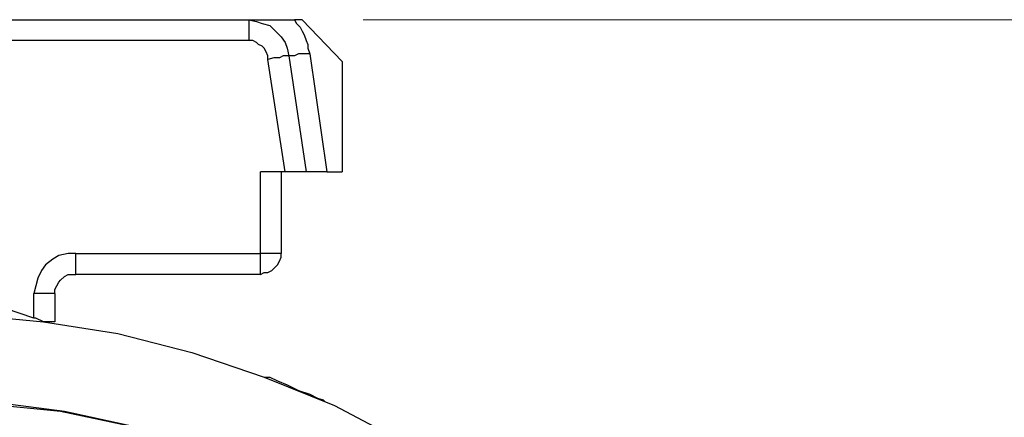
# Model space of a CAD drawing. Units: inches. Extents: x -5.2 to 5.1, y -3.9 to 4.
# Drawn here: x 2.8 to 3.5, y 0.6 to 0.9 of the extents above; entities that cross this region are included whole.
import ezdxf

# ---------------------------------------------------------------- set-up
doc = ezdxf.new("R2010")
doc.units = ezdxf.units.IN
doc.header["$MEASUREMENT"] = 0
doc.layers.add('Layer 1', color=7, linetype='Continuous')

msp = doc.modelspace()

# ---------------------------------------------------------------- linework, layer by layer
at = {"layer": 'Layer 1', "lineweight": 25}
for points in [[(2.48889, 0.92639), (2.48889, 0.92639), (2.97222, 0.92639), (2.97222, 0.92639)], [(3.01111, 0.92639), (3.01111, 0.92639), (3.00556, 0.92639), (3.00556, 0.92639)], [(3.01111, 0.92639), (3.01111, 0.92639), (3.04028, 0.89583), (3.04028, 0.89583)], [(2.97222, 0.91111), (2.97222, 0.91111), (2.48889, 0.91111), (2.48889, 0.91111)], [(3.00139, 0.9), (3.00139, 0.9), (3.01389, 0.81528), (3.01389, 0.81528)], [(3.01667, 0.90139), (3.01667, 0.90139), (3.02917, 0.81528), (3.02917, 0.81528)], [(2.99861, 0.81528), (2.99861, 0.81528), (2.98611, 0.89722), (2.98611, 0.89722)], [(3.04028, 0.89583), (3.04028, 0.89583), (3.04028, 0.81528), (3.04028, 0.81528)], [(2.98056, 0.75556), (2.98056, 0.75556), (2.98056, 0.81528), (2.98056, 0.81528)], [(2.99861, 0.81528), (2.99861, 0.81528), (2.98056, 0.81528), (2.98056, 0.81528)], [(2.99583, 0.81528), (2.99583, 0.81528), (2.99583, 0.75556), (2.99583, 0.75556)], [(3.02917, 0.81528), (3.02917, 0.81528), (3.04028, 0.81528), (3.04028, 0.81528)], [(2.84583, 0.75556), (2.84583, 0.75556), (2.98056, 0.75556), (2.98056, 0.75556)], [(2.98056, 0.74028), (2.98056, 0.74028), (2.84583, 0.74028), (2.84583, 0.74028)], [(2.81528, 0.70833), (2.81528, 0.70833), (2.81528, 0.72639), (2.81528, 0.72639)], [(2.83056, 0.72639), (2.83056, 0.72639), (2.83056, 0.70556), (2.83056, 0.70556)], [(2.98333, 0.66528), (2.98333, 0.66528), (2.98333, 0.66528), (2.98333, 0.66528)], [(3.02778, 0.64722), (3.02778, 0.64722), (3.02639, 0.64861), (3.02639, 0.64861)], [(3.03472, 0.64444), (3.03472, 0.64444), (3.03472, 0.64444), (3.03472, 0.64444)]]:
    msp.add_open_spline(points, degree=3, dxfattribs=at)
for points, knots in [([(2.97222, 0.92639), (2.97222, 0.92639), (2.97778, 0.925), (2.97778, 0.925), (2.97778, 0.925), (2.97778, 0.925), (2.98194, 0.92361), (2.98194, 0.92361), (2.98194, 0.92361), (2.98194, 0.92361), (2.9875, 0.92222), (2.9875, 0.92222), (2.9875, 0.92222), (2.9875, 0.92222), (2.99167, 0.91806), (2.99167, 0.91806), (2.99167, 0.91806), (2.99167, 0.91806), (2.99583, 0.91389), (2.99583, 0.91389), (2.99583, 0.91389), (2.99583, 0.91389), (2.99861, 0.90972), (2.99861, 0.90972), (2.99861, 0.90972), (2.99861, 0.90972), (3, 0.90556), (3, 0.90556), (3, 0.90556), (3, 0.90556), (3.00139, 0.9), (3.00139, 0.9)], [0, 0, 0, 0, 0.111111, 0.111111, 0.111111, 0.111111, 0.222222, 0.222222, 0.222222, 0.222222, 0.333333, 0.333333, 0.333333, 0.333333, 0.444444, 0.444444, 0.444444, 0.444444, 0.555556, 0.555556, 0.555556, 0.555556, 0.666667, 0.666667, 0.666667, 0.666667, 0.777778, 0.777778, 0.777778, 0.777778, 1, 1, 1, 1]), ([(2.97222, 0.92639), (2.97222, 0.92639), (2.97222, 0.925), (2.97222, 0.925), (2.97222, 0.925), (2.97222, 0.925), (2.97222, 0.92361), (2.97222, 0.92361), (2.97222, 0.92361), (2.97222, 0.92361), (2.97222, 0.92083), (2.97222, 0.92083), (2.97222, 0.92083), (2.97222, 0.92083), (2.97222, 0.91944), (2.97222, 0.91944), (2.97222, 0.91944), (2.97222, 0.91944), (2.97222, 0.91667), (2.97222, 0.91667), (2.97222, 0.91667), (2.97222, 0.91667), (2.97222, 0.91389), (2.97222, 0.91389), (2.97222, 0.91389), (2.97222, 0.91389), (2.97222, 0.91111), (2.97222, 0.91111)], [0, 0, 0, 0, 0.125, 0.125, 0.125, 0.125, 0.25, 0.25, 0.25, 0.25, 0.375, 0.375, 0.375, 0.375, 0.5, 0.5, 0.5, 0.5, 0.625, 0.625, 0.625, 0.625, 0.75, 0.75, 0.75, 0.75, 1, 1, 1, 1]), ([(2.97222, 0.92639), (2.97222, 0.92639), (2.97222, 0.92639), (2.97222, 0.92639), (2.97222, 0.92639), (2.97222, 0.92639), (2.975, 0.92639), (2.975, 0.92639), (2.975, 0.92639), (2.975, 0.92639), (2.99444, 0.92639), (2.99444, 0.92639), (2.99444, 0.92639), (2.99444, 0.92639), (3.00556, 0.92639), (3.00556, 0.92639)], [0, 0, 0, 0, 0.2, 0.2, 0.2, 0.2, 0.4, 0.4, 0.4, 0.4, 0.6, 0.6, 0.6, 0.6, 1, 1, 1, 1]), ([(3.00556, 0.92639), (3.00556, 0.92639), (3.00694, 0.92361), (3.00694, 0.92361), (3.00694, 0.92361), (3.00694, 0.92361), (3.00972, 0.92083), (3.00972, 0.92083), (3.00972, 0.92083), (3.00972, 0.92083), (3.01111, 0.91806), (3.01111, 0.91806), (3.01111, 0.91806), (3.01111, 0.91806), (3.0125, 0.91528), (3.0125, 0.91528), (3.0125, 0.91528), (3.0125, 0.91528), (3.01389, 0.91111), (3.01389, 0.91111), (3.01389, 0.91111), (3.01389, 0.91111), (3.01528, 0.90833), (3.01528, 0.90833), (3.01528, 0.90833), (3.01528, 0.90833), (3.01528, 0.90556), (3.01528, 0.90556), (3.01528, 0.90556), (3.01528, 0.90556), (3.01667, 0.90139), (3.01667, 0.90139)], [0, 0, 0, 0, 0.111111, 0.111111, 0.111111, 0.111111, 0.222222, 0.222222, 0.222222, 0.222222, 0.333333, 0.333333, 0.333333, 0.333333, 0.444444, 0.444444, 0.444444, 0.444444, 0.555556, 0.555556, 0.555556, 0.555556, 0.666667, 0.666667, 0.666667, 0.666667, 0.777778, 0.777778, 0.777778, 0.777778, 1, 1, 1, 1]), ([(2.98611, 0.89722), (2.98611, 0.89722), (2.98611, 0.9), (2.98611, 0.9), (2.98611, 0.9), (2.98611, 0.9), (2.98472, 0.90278), (2.98472, 0.90278), (2.98472, 0.90278), (2.98472, 0.90278), (2.98333, 0.90556), (2.98333, 0.90556), (2.98333, 0.90556), (2.98333, 0.90556), (2.98194, 0.90694), (2.98194, 0.90694), (2.98194, 0.90694), (2.98194, 0.90694), (2.97917, 0.90833), (2.97917, 0.90833), (2.97917, 0.90833), (2.97917, 0.90833), (2.97778, 0.90972), (2.97778, 0.90972), (2.97778, 0.90972), (2.97778, 0.90972), (2.975, 0.91111), (2.975, 0.91111), (2.975, 0.91111), (2.975, 0.91111), (2.97222, 0.91111), (2.97222, 0.91111)], [0, 0, 0, 0, 0.111111, 0.111111, 0.111111, 0.111111, 0.222222, 0.222222, 0.222222, 0.222222, 0.333333, 0.333333, 0.333333, 0.333333, 0.444444, 0.444444, 0.444444, 0.444444, 0.555556, 0.555556, 0.555556, 0.555556, 0.666667, 0.666667, 0.666667, 0.666667, 0.777778, 0.777778, 0.777778, 0.777778, 1, 1, 1, 1]), ([(3.00139, 0.9), (3.00139, 0.9), (3.00139, 0.9), (3.00139, 0.9), (3.00139, 0.9), (3.00139, 0.9), (3, 0.9), (3, 0.9), (3, 0.9), (3, 0.9), (2.99861, 0.9), (2.99861, 0.9), (2.99861, 0.9), (2.99861, 0.9), (2.99722, 0.9), (2.99722, 0.9), (2.99722, 0.9), (2.99722, 0.9), (2.99444, 0.89861), (2.99444, 0.89861), (2.99444, 0.89861), (2.99444, 0.89861), (2.99306, 0.89861), (2.99306, 0.89861), (2.99306, 0.89861), (2.99306, 0.89861), (2.99028, 0.89861), (2.99028, 0.89861), (2.99028, 0.89861), (2.99028, 0.89861), (2.98611, 0.89722), (2.98611, 0.89722)], [0, 0, 0, 0, 0.111111, 0.111111, 0.111111, 0.111111, 0.222222, 0.222222, 0.222222, 0.222222, 0.333333, 0.333333, 0.333333, 0.333333, 0.444444, 0.444444, 0.444444, 0.444444, 0.555556, 0.555556, 0.555556, 0.555556, 0.666667, 0.666667, 0.666667, 0.666667, 0.777778, 0.777778, 0.777778, 0.777778, 1, 1, 1, 1]), ([(3.01667, 0.90139), (3.01667, 0.90139), (3.01389, 0.90139), (3.01389, 0.90139), (3.01389, 0.90139), (3.01389, 0.90139), (3.01111, 0.90139), (3.01111, 0.90139), (3.01111, 0.90139), (3.01111, 0.90139), (3.00833, 0.90139), (3.00833, 0.90139), (3.00833, 0.90139), (3.00833, 0.90139), (3.00556, 0.9), (3.00556, 0.9), (3.00556, 0.9), (3.00556, 0.9), (3.00417, 0.9), (3.00417, 0.9), (3.00417, 0.9), (3.00417, 0.9), (3.00278, 0.9), (3.00278, 0.9), (3.00278, 0.9), (3.00278, 0.9), (3.00139, 0.9), (3.00139, 0.9)], [0, 0, 0, 0, 0.125, 0.125, 0.125, 0.125, 0.25, 0.25, 0.25, 0.25, 0.375, 0.375, 0.375, 0.375, 0.5, 0.5, 0.5, 0.5, 0.625, 0.625, 0.625, 0.625, 0.75, 0.75, 0.75, 0.75, 1, 1, 1, 1]), ([(3.01389, 0.81528), (3.01389, 0.81528), (3.0125, 0.81528), (3.0125, 0.81528), (3.0125, 0.81528), (3.0125, 0.81528), (3.01111, 0.81528), (3.01111, 0.81528), (3.01111, 0.81528), (3.01111, 0.81528), (3.00833, 0.81528), (3.00833, 0.81528), (3.00833, 0.81528), (3.00833, 0.81528), (3.00694, 0.81528), (3.00694, 0.81528), (3.00694, 0.81528), (3.00694, 0.81528), (3.00417, 0.81528), (3.00417, 0.81528), (3.00417, 0.81528), (3.00417, 0.81528), (3.00139, 0.81528), (3.00139, 0.81528), (3.00139, 0.81528), (3.00139, 0.81528), (2.99861, 0.81528), (2.99861, 0.81528)], [0, 0, 0, 0, 0.125, 0.125, 0.125, 0.125, 0.25, 0.25, 0.25, 0.25, 0.375, 0.375, 0.375, 0.375, 0.5, 0.5, 0.5, 0.5, 0.625, 0.625, 0.625, 0.625, 0.75, 0.75, 0.75, 0.75, 1, 1, 1, 1]), ([(3.02917, 0.81528), (3.02917, 0.81528), (3.025, 0.81528), (3.025, 0.81528), (3.025, 0.81528), (3.025, 0.81528), (3.02222, 0.81528), (3.02222, 0.81528), (3.02222, 0.81528), (3.02222, 0.81528), (3.02083, 0.81528), (3.02083, 0.81528), (3.02083, 0.81528), (3.02083, 0.81528), (3.01806, 0.81528), (3.01806, 0.81528), (3.01806, 0.81528), (3.01806, 0.81528), (3.01667, 0.81528), (3.01667, 0.81528), (3.01667, 0.81528), (3.01667, 0.81528), (3.01528, 0.81528), (3.01528, 0.81528), (3.01528, 0.81528), (3.01528, 0.81528), (3.01389, 0.81528), (3.01389, 0.81528)], [0, 0, 0, 0, 0.125, 0.125, 0.125, 0.125, 0.25, 0.25, 0.25, 0.25, 0.375, 0.375, 0.375, 0.375, 0.5, 0.5, 0.5, 0.5, 0.625, 0.625, 0.625, 0.625, 0.75, 0.75, 0.75, 0.75, 1, 1, 1, 1]), ([(2.84583, 0.75556), (2.84583, 0.75556), (2.84028, 0.75556), (2.84028, 0.75556), (2.84028, 0.75556), (2.84028, 0.75556), (2.83333, 0.75417), (2.83333, 0.75417), (2.83333, 0.75417), (2.83333, 0.75417), (2.82917, 0.75139), (2.82917, 0.75139), (2.82917, 0.75139), (2.82917, 0.75139), (2.82361, 0.74722), (2.82361, 0.74722), (2.82361, 0.74722), (2.82361, 0.74722), (2.82083, 0.74306), (2.82083, 0.74306), (2.82083, 0.74306), (2.82083, 0.74306), (2.81806, 0.7375), (2.81806, 0.7375), (2.81806, 0.7375), (2.81806, 0.7375), (2.81667, 0.73194), (2.81667, 0.73194), (2.81667, 0.73194), (2.81667, 0.73194), (2.81528, 0.72639), (2.81528, 0.72639)], [0, 0, 0, 0, 0.111111, 0.111111, 0.111111, 0.111111, 0.222222, 0.222222, 0.222222, 0.222222, 0.333333, 0.333333, 0.333333, 0.333333, 0.444444, 0.444444, 0.444444, 0.444444, 0.555556, 0.555556, 0.555556, 0.555556, 0.666667, 0.666667, 0.666667, 0.666667, 0.777778, 0.777778, 0.777778, 0.777778, 1, 1, 1, 1]), ([(2.84583, 0.74028), (2.84583, 0.74028), (2.84583, 0.74167), (2.84583, 0.74167), (2.84583, 0.74167), (2.84583, 0.74167), (2.84583, 0.74306), (2.84583, 0.74306), (2.84583, 0.74306), (2.84583, 0.74306), (2.84583, 0.74583), (2.84583, 0.74583), (2.84583, 0.74583), (2.84583, 0.74583), (2.84583, 0.74722), (2.84583, 0.74722), (2.84583, 0.74722), (2.84583, 0.74722), (2.84583, 0.75), (2.84583, 0.75), (2.84583, 0.75), (2.84583, 0.75), (2.84583, 0.75278), (2.84583, 0.75278), (2.84583, 0.75278), (2.84583, 0.75278), (2.84583, 0.75556), (2.84583, 0.75556)], [0, 0, 0, 0, 0.125, 0.125, 0.125, 0.125, 0.25, 0.25, 0.25, 0.25, 0.375, 0.375, 0.375, 0.375, 0.5, 0.5, 0.5, 0.5, 0.625, 0.625, 0.625, 0.625, 0.75, 0.75, 0.75, 0.75, 1, 1, 1, 1]), ([(2.98056, 0.74028), (2.98056, 0.74028), (2.98056, 0.74167), (2.98056, 0.74167), (2.98056, 0.74167), (2.98056, 0.74167), (2.98056, 0.74306), (2.98056, 0.74306), (2.98056, 0.74306), (2.98056, 0.74306), (2.98056, 0.74583), (2.98056, 0.74583), (2.98056, 0.74583), (2.98056, 0.74583), (2.98056, 0.74722), (2.98056, 0.74722), (2.98056, 0.74722), (2.98056, 0.74722), (2.98056, 0.75), (2.98056, 0.75), (2.98056, 0.75), (2.98056, 0.75), (2.98056, 0.75278), (2.98056, 0.75278), (2.98056, 0.75278), (2.98056, 0.75278), (2.98056, 0.75556), (2.98056, 0.75556)], [0, 0, 0, 0, 0.125, 0.125, 0.125, 0.125, 0.25, 0.25, 0.25, 0.25, 0.375, 0.375, 0.375, 0.375, 0.5, 0.5, 0.5, 0.5, 0.625, 0.625, 0.625, 0.625, 0.75, 0.75, 0.75, 0.75, 1, 1, 1, 1]), ([(2.99583, 0.75556), (2.99583, 0.75556), (2.99583, 0.75556), (2.99583, 0.75556), (2.99583, 0.75556), (2.99583, 0.75556), (2.99444, 0.75556), (2.99444, 0.75556), (2.99444, 0.75556), (2.99444, 0.75556), (2.99306, 0.75556), (2.99306, 0.75556), (2.99306, 0.75556), (2.99306, 0.75556), (2.99167, 0.75556), (2.99167, 0.75556), (2.99167, 0.75556), (2.99167, 0.75556), (2.98889, 0.75556), (2.98889, 0.75556), (2.98889, 0.75556), (2.98889, 0.75556), (2.98611, 0.75556), (2.98611, 0.75556), (2.98611, 0.75556), (2.98611, 0.75556), (2.98333, 0.75556), (2.98333, 0.75556), (2.98333, 0.75556), (2.98333, 0.75556), (2.98056, 0.75556), (2.98056, 0.75556)], [0, 0, 0, 0, 0.111111, 0.111111, 0.111111, 0.111111, 0.222222, 0.222222, 0.222222, 0.222222, 0.333333, 0.333333, 0.333333, 0.333333, 0.444444, 0.444444, 0.444444, 0.444444, 0.555556, 0.555556, 0.555556, 0.555556, 0.666667, 0.666667, 0.666667, 0.666667, 0.777778, 0.777778, 0.777778, 0.777778, 1, 1, 1, 1]), ([(2.98056, 0.74028), (2.98056, 0.74028), (2.98333, 0.74167), (2.98333, 0.74167), (2.98333, 0.74167), (2.98333, 0.74167), (2.98611, 0.74167), (2.98611, 0.74167), (2.98611, 0.74167), (2.98611, 0.74167), (2.98889, 0.74306), (2.98889, 0.74306), (2.98889, 0.74306), (2.98889, 0.74306), (2.99167, 0.74583), (2.99167, 0.74583), (2.99167, 0.74583), (2.99167, 0.74583), (2.99306, 0.74722), (2.99306, 0.74722), (2.99306, 0.74722), (2.99306, 0.74722), (2.99444, 0.75), (2.99444, 0.75), (2.99444, 0.75), (2.99444, 0.75), (2.99583, 0.75278), (2.99583, 0.75278), (2.99583, 0.75278), (2.99583, 0.75278), (2.99583, 0.75556), (2.99583, 0.75556)], [0, 0, 0, 0, 0.111111, 0.111111, 0.111111, 0.111111, 0.222222, 0.222222, 0.222222, 0.222222, 0.333333, 0.333333, 0.333333, 0.333333, 0.444444, 0.444444, 0.444444, 0.444444, 0.555556, 0.555556, 0.555556, 0.555556, 0.666667, 0.666667, 0.666667, 0.666667, 0.777778, 0.777778, 0.777778, 0.777778, 1, 1, 1, 1]), ([(2.83056, 0.72639), (2.83056, 0.72639), (2.83056, 0.72917), (2.83056, 0.72917), (2.83056, 0.72917), (2.83056, 0.72917), (2.83194, 0.73194), (2.83194, 0.73194), (2.83194, 0.73194), (2.83194, 0.73194), (2.83333, 0.73472), (2.83333, 0.73472), (2.83333, 0.73472), (2.83333, 0.73472), (2.83472, 0.73611), (2.83472, 0.73611), (2.83472, 0.73611), (2.83472, 0.73611), (2.8375, 0.73889), (2.8375, 0.73889), (2.8375, 0.73889), (2.8375, 0.73889), (2.84028, 0.74028), (2.84028, 0.74028), (2.84028, 0.74028), (2.84028, 0.74028), (2.84306, 0.74028), (2.84306, 0.74028), (2.84306, 0.74028), (2.84306, 0.74028), (2.84583, 0.74028), (2.84583, 0.74028)], [0, 0, 0, 0, 0.111111, 0.111111, 0.111111, 0.111111, 0.222222, 0.222222, 0.222222, 0.222222, 0.333333, 0.333333, 0.333333, 0.333333, 0.444444, 0.444444, 0.444444, 0.444444, 0.555556, 0.555556, 0.555556, 0.555556, 0.666667, 0.666667, 0.666667, 0.666667, 0.777778, 0.777778, 0.777778, 0.777778, 1, 1, 1, 1]), ([(2.83056, 0.72639), (2.83056, 0.72639), (2.83056, 0.72639), (2.83056, 0.72639), (2.83056, 0.72639), (2.83056, 0.72639), (2.82917, 0.72639), (2.82917, 0.72639), (2.82917, 0.72639), (2.82917, 0.72639), (2.82778, 0.72639), (2.82778, 0.72639), (2.82778, 0.72639), (2.82778, 0.72639), (2.82639, 0.72639), (2.82639, 0.72639), (2.82639, 0.72639), (2.82639, 0.72639), (2.82361, 0.72639), (2.82361, 0.72639), (2.82361, 0.72639), (2.82361, 0.72639), (2.82083, 0.72639), (2.82083, 0.72639), (2.82083, 0.72639), (2.82083, 0.72639), (2.81806, 0.72639), (2.81806, 0.72639), (2.81806, 0.72639), (2.81806, 0.72639), (2.81528, 0.72639), (2.81528, 0.72639)], [0, 0, 0, 0, 0.111111, 0.111111, 0.111111, 0.111111, 0.222222, 0.222222, 0.222222, 0.222222, 0.333333, 0.333333, 0.333333, 0.333333, 0.444444, 0.444444, 0.444444, 0.444444, 0.555556, 0.555556, 0.555556, 0.555556, 0.666667, 0.666667, 0.666667, 0.666667, 0.777778, 0.777778, 0.777778, 0.777778, 1, 1, 1, 1]), ([(2.81528, 0.70833), (2.81528, 0.70833), (2.79444, 0.71528), (2.79444, 0.71528), (2.79444, 0.71528), (2.79444, 0.71528), (2.77361, 0.71944), (2.77361, 0.71944), (2.77361, 0.71944), (2.77361, 0.71944), (2.75278, 0.72222), (2.75278, 0.72222), (2.75278, 0.72222), (2.75278, 0.72222), (2.73056, 0.72361), (2.73056, 0.72361), (2.73056, 0.72361), (2.73056, 0.72361), (2.70833, 0.72222), (2.70833, 0.72222), (2.70833, 0.72222), (2.70833, 0.72222), (2.6875, 0.71944), (2.6875, 0.71944), (2.6875, 0.71944), (2.6875, 0.71944), (2.66667, 0.71528), (2.66667, 0.71528), (2.66667, 0.71528), (2.66667, 0.71528), (2.64583, 0.70833), (2.64583, 0.70833)], [0, 0, 0, 0, 0.111111, 0.111111, 0.111111, 0.111111, 0.222222, 0.222222, 0.222222, 0.222222, 0.333333, 0.333333, 0.333333, 0.333333, 0.444444, 0.444444, 0.444444, 0.444444, 0.555556, 0.555556, 0.555556, 0.555556, 0.666667, 0.666667, 0.666667, 0.666667, 0.777778, 0.777778, 0.777778, 0.777778, 1, 1, 1, 1]), ([(3.42083, 0.19167), (3.42083, 0.19167), (3.40417, 0.24444), (3.40417, 0.24444), (3.40417, 0.24444), (3.40417, 0.24444), (3.38194, 0.29583), (3.38194, 0.29583), (3.38194, 0.29583), (3.38194, 0.29583), (3.35694, 0.34583), (3.35694, 0.34583), (3.35694, 0.34583), (3.35694, 0.34583), (3.32778, 0.39306), (3.32778, 0.39306), (3.32778, 0.39306), (3.32778, 0.39306), (3.29444, 0.4375), (3.29444, 0.4375), (3.29444, 0.4375), (3.29444, 0.4375), (3.25833, 0.48056), (3.25833, 0.48056), (3.25833, 0.48056), (3.25833, 0.48056), (3.21944, 0.51944), (3.21944, 0.51944), (3.21944, 0.51944), (3.21944, 0.51944), (3.17778, 0.55556), (3.17778, 0.55556), (3.17778, 0.55556), (3.17778, 0.55556), (3.13194, 0.58889), (3.13194, 0.58889), (3.13194, 0.58889), (3.13194, 0.58889), (3.08472, 0.61806), (3.08472, 0.61806), (3.08472, 0.61806), (3.08472, 0.61806), (3.03472, 0.64444), (3.03472, 0.64444), (3.03472, 0.64444), (3.03472, 0.64444), (2.98333, 0.66528), (2.98333, 0.66528), (2.98333, 0.66528), (2.98333, 0.66528), (2.93056, 0.68333), (2.93056, 0.68333), (2.93056, 0.68333), (2.93056, 0.68333), (2.87639, 0.69722), (2.87639, 0.69722), (2.87639, 0.69722), (2.87639, 0.69722), (2.82222, 0.70556), (2.82222, 0.70556), (2.82222, 0.70556), (2.82222, 0.70556), (2.76667, 0.71111), (2.76667, 0.71111), (2.76667, 0.71111), (2.76667, 0.71111), (2.71111, 0.71111), (2.71111, 0.71111), (2.71111, 0.71111), (2.71111, 0.71111), (2.65556, 0.70833), (2.65556, 0.70833), (2.65556, 0.70833), (2.65556, 0.70833), (2.6, 0.7), (2.6, 0.7), (2.6, 0.7), (2.6, 0.7), (2.54583, 0.6875), (2.54583, 0.6875), (2.54583, 0.6875), (2.54583, 0.6875), (2.49167, 0.67083), (2.49167, 0.67083), (2.49167, 0.67083), (2.49167, 0.67083), (2.44028, 0.65), (2.44028, 0.65), (2.44028, 0.65), (2.44028, 0.65), (2.39028, 0.62639), (2.39028, 0.62639), (2.39028, 0.62639), (2.39028, 0.62639), (2.34167, 0.59722), (2.34167, 0.59722), (2.34167, 0.59722), (2.34167, 0.59722), (2.29722, 0.56667), (2.29722, 0.56667), (2.29722, 0.56667), (2.29722, 0.56667), (2.25417, 0.53056), (2.25417, 0.53056), (2.25417, 0.53056), (2.25417, 0.53056), (2.21389, 0.49167), (2.21389, 0.49167), (2.21389, 0.49167), (2.21389, 0.49167), (2.17639, 0.45), (2.17639, 0.45), (2.17639, 0.45), (2.17639, 0.45), (2.14306, 0.40556), (2.14306, 0.40556), (2.14306, 0.40556), (2.14306, 0.40556), (2.1125, 0.35972), (2.1125, 0.35972), (2.1125, 0.35972), (2.1125, 0.35972), (2.08611, 0.30972), (2.08611, 0.30972), (2.08611, 0.30972), (2.08611, 0.30972), (2.0625, 0.25972), (2.0625, 0.25972), (2.0625, 0.25972), (2.0625, 0.25972), (2.04444, 0.20694), (2.04444, 0.20694), (2.04444, 0.20694), (2.04444, 0.20694), (2.02917, 0.15278), (2.02917, 0.15278), (2.02917, 0.15278), (2.02917, 0.15278), (2.01944, 0.09861), (2.01944, 0.09861), (2.01944, 0.09861), (2.01944, 0.09861), (2.01389, 0.04306), (2.01389, 0.04306), (2.01389, 0.04306), (2.01389, 0.04306), (2.01111, -0.0125), (2.01111, -0.0125), (2.01111, -0.0125), (2.01111, -0.0125), (2.01389, -0.06806), (2.01389, -0.06806), (2.01389, -0.06806), (2.01389, -0.06806), (2.02083, -0.12361), (2.02083, -0.12361), (2.02083, -0.12361), (2.02083, -0.12361), (2.03194, -0.17778), (2.03194, -0.17778), (2.03194, -0.17778), (2.03194, -0.17778), (2.04722, -0.23194), (2.04722, -0.23194), (2.04722, -0.23194), (2.04722, -0.23194), (2.06667, -0.28472), (2.06667, -0.28472), (2.06667, -0.28472), (2.06667, -0.28472), (2.09028, -0.33472), (2.09028, -0.33472), (2.09028, -0.33472), (2.09028, -0.33472), (2.11806, -0.38333), (2.11806, -0.38333), (2.11806, -0.38333), (2.11806, -0.38333), (2.14861, -0.42917), (2.14861, -0.42917), (2.14861, -0.42917), (2.14861, -0.42917), (2.18333, -0.47361), (2.18333, -0.47361), (2.18333, -0.47361), (2.18333, -0.47361), (2.22083, -0.51389), (2.22083, -0.51389), (2.22083, -0.51389), (2.22083, -0.51389), (2.2625, -0.55278), (2.2625, -0.55278), (2.2625, -0.55278), (2.2625, -0.55278), (2.30556, -0.5875), (2.30556, -0.5875), (2.30556, -0.5875), (2.30556, -0.5875), (2.35278, -0.61806), (2.35278, -0.61806), (2.35278, -0.61806), (2.35278, -0.61806), (2.4, -0.64583), (2.4, -0.64583), (2.4, -0.64583), (2.4, -0.64583), (2.45139, -0.66944), (2.45139, -0.66944), (2.45139, -0.66944), (2.45139, -0.66944), (2.50278, -0.68889), (2.50278, -0.68889), (2.50278, -0.68889), (2.50278, -0.68889), (2.55694, -0.70417), (2.55694, -0.70417), (2.55694, -0.70417), (2.55694, -0.70417), (2.61111, -0.71528), (2.61111, -0.71528), (2.61111, -0.71528), (2.61111, -0.71528), (2.66667, -0.72361), (2.66667, -0.72361), (2.66667, -0.72361), (2.66667, -0.72361), (2.72222, -0.72639), (2.72222, -0.72639), (2.72222, -0.72639), (2.72222, -0.72639), (2.77778, -0.72361), (2.77778, -0.72361), (2.77778, -0.72361), (2.77778, -0.72361), (2.83333, -0.71806), (2.83333, -0.71806), (2.83333, -0.71806), (2.83333, -0.71806), (2.88889, -0.70833), (2.88889, -0.70833), (2.88889, -0.70833), (2.88889, -0.70833), (2.94167, -0.69444), (2.94167, -0.69444), (2.94167, -0.69444), (2.94167, -0.69444), (2.99444, -0.675), (2.99444, -0.675), (2.99444, -0.675), (2.99444, -0.675), (3.04583, -0.65278), (3.04583, -0.65278), (3.04583, -0.65278), (3.04583, -0.65278), (3.09444, -0.62639), (3.09444, -0.62639), (3.09444, -0.62639), (3.09444, -0.62639), (3.14167, -0.59722), (3.14167, -0.59722), (3.14167, -0.59722), (3.14167, -0.59722), (3.18611, -0.5625), (3.18611, -0.5625), (3.18611, -0.5625), (3.18611, -0.5625), (3.22778, -0.52639), (3.22778, -0.52639), (3.22778, -0.52639), (3.22778, -0.52639), (3.26667, -0.48611), (3.26667, -0.48611), (3.26667, -0.48611), (3.26667, -0.48611), (3.30139, -0.44306), (3.30139, -0.44306), (3.30139, -0.44306), (3.30139, -0.44306), (3.33472, -0.39722), (3.33472, -0.39722), (3.33472, -0.39722), (3.33472, -0.39722), (3.3625, -0.34861), (3.3625, -0.34861), (3.3625, -0.34861), (3.3625, -0.34861), (3.3875, -0.29861), (3.3875, -0.29861), (3.3875, -0.29861), (3.3875, -0.29861), (3.40833, -0.24722), (3.40833, -0.24722), (3.40833, -0.24722), (3.40833, -0.24722), (3.425, -0.19444), (3.425, -0.19444), (3.425, -0.19444), (3.425, -0.19444), (3.4375, -0.14028), (3.4375, -0.14028), (3.4375, -0.14028), (3.4375, -0.14028), (3.44444, -0.08472), (3.44444, -0.08472), (3.44444, -0.08472), (3.44444, -0.08472), (3.44861, -0.02917), (3.44861, -0.02917), (3.44861, -0.02917), (3.44861, -0.02917), (3.44861, 0.02639), (3.44861, 0.02639), (3.44861, 0.02639), (3.44861, 0.02639), (3.44306, 0.08194), (3.44306, 0.08194), (3.44306, 0.08194), (3.44306, 0.08194), (3.43472, 0.1375), (3.43472, 0.1375), (3.43472, 0.1375), (3.43472, 0.1375), (3.42083, 0.19167), (3.42083, 0.19167)], [0, 0, 0, 0, 0.012195, 0.012195, 0.012195, 0.012195, 0.02439, 0.02439, 0.02439, 0.02439, 0.036585, 0.036585, 0.036585, 0.036585, 0.04878, 0.04878, 0.04878, 0.04878, 0.060976, 0.060976, 0.060976, 0.060976, 0.073171, 0.073171, 0.073171, 0.073171, 0.085366, 0.085366, 0.085366, 0.085366, 0.097561, 0.097561, 0.097561, 0.097561, 0.109756, 0.109756, 0.109756, 0.109756, 0.121951, 0.121951, 0.121951, 0.121951, 0.134146, 0.134146, 0.134146, 0.134146, 0.146341, 0.146341, 0.146341, 0.146341, 0.158537, 0.158537, 0.158537, 0.158537, 0.170732, 0.170732, 0.170732, 0.170732, 0.182927, 0.182927, 0.182927, 0.182927, 0.195122, 0.195122, 0.195122, 0.195122, 0.207317, 0.207317, 0.207317, 0.207317, 0.219512, 0.219512, 0.219512, 0.219512, 0.231707, 0.231707, 0.231707, 0.231707, 0.243902, 0.243902, 0.243902, 0.243902, 0.256098, 0.256098, 0.256098, 0.256098, 0.268293, 0.268293, 0.268293, 0.268293, 0.280488, 0.280488, 0.280488, 0.280488, 0.292683, 0.292683, 0.292683, 0.292683, 0.304878, 0.304878, 0.304878, 0.304878, 0.317073, 0.317073, 0.317073, 0.317073, 0.329268, 0.329268, 0.329268, 0.329268, 0.341463, 0.341463, 0.341463, 0.341463, 0.353659, 0.353659, 0.353659, 0.353659, 0.365854, 0.365854, 0.365854, 0.365854, 0.378049, 0.378049, 0.378049, 0.378049, 0.390244, 0.390244, 0.390244, 0.390244, 0.402439, 0.402439, 0.402439, 0.402439, 0.414634, 0.414634, 0.414634, 0.414634, 0.426829, 0.426829, 0.426829, 0.426829, 0.439024, 0.439024, 0.439024, 0.439024, 0.45122, 0.45122, 0.45122, 0.45122, 0.463415, 0.463415, 0.463415, 0.463415, 0.47561, 0.47561, 0.47561, 0.47561, 0.487805, 0.487805, 0.487805, 0.487805, 0.5, 0.5, 0.5, 0.5, 0.512195, 0.512195, 0.512195, 0.512195, 0.52439, 0.52439, 0.52439, 0.52439, 0.536585, 0.536585, 0.536585, 0.536585, 0.54878, 0.54878, 0.54878, 0.54878, 0.560976, 0.560976, 0.560976, 0.560976, 0.573171, 0.573171, 0.573171, 0.573171, 0.585366, 0.585366, 0.585366, 0.585366, 0.597561, 0.597561, 0.597561, 0.597561, 0.609756, 0.609756, 0.609756, 0.609756, 0.621951, 0.621951, 0.621951, 0.621951, 0.634146, 0.634146, 0.634146, 0.634146, 0.646341, 0.646341, 0.646341, 0.646341, 0.658537, 0.658537, 0.658537, 0.658537, 0.670732, 0.670732, 0.670732, 0.670732, 0.682927, 0.682927, 0.682927, 0.682927, 0.695122, 0.695122, 0.695122, 0.695122, 0.707317, 0.707317, 0.707317, 0.707317, 0.719512, 0.719512, 0.719512, 0.719512, 0.731707, 0.731707, 0.731707, 0.731707, 0.743902, 0.743902, 0.743902, 0.743902, 0.756098, 0.756098, 0.756098, 0.756098, 0.768293, 0.768293, 0.768293, 0.768293, 0.780488, 0.780488, 0.780488, 0.780488, 0.792683, 0.792683, 0.792683, 0.792683, 0.804878, 0.804878, 0.804878, 0.804878, 0.817073, 0.817073, 0.817073, 0.817073, 0.829268, 0.829268, 0.829268, 0.829268, 0.841463, 0.841463, 0.841463, 0.841463, 0.853659, 0.853659, 0.853659, 0.853659, 0.865854, 0.865854, 0.865854, 0.865854, 0.878049, 0.878049, 0.878049, 0.878049, 0.890244, 0.890244, 0.890244, 0.890244, 0.902439, 0.902439, 0.902439, 0.902439, 0.914634, 0.914634, 0.914634, 0.914634, 0.926829, 0.926829, 0.926829, 0.926829, 0.939024, 0.939024, 0.939024, 0.939024, 0.95122, 0.95122, 0.95122, 0.95122, 0.963415, 0.963415, 0.963415, 0.963415, 0.97561, 0.97561, 0.97561, 0.97561, 1, 1, 1, 1]), ([(2.82222, 0.70556), (2.82222, 0.70556), (2.81667, 0.70833), (2.81667, 0.70833), (2.81667, 0.70833), (2.81667, 0.70833), (2.81528, 0.70833), (2.81528, 0.70833)], [0, 0, 0, 0, 0.333333, 0.333333, 0.333333, 0.333333, 1, 1, 1, 1]), ([(2.83056, 0.70556), (2.83056, 0.70556), (2.83056, 0.70556), (2.83056, 0.70556), (2.83056, 0.70556), (2.83056, 0.70556), (2.82917, 0.70556), (2.82917, 0.70556), (2.82917, 0.70556), (2.82917, 0.70556), (2.82778, 0.70556), (2.82778, 0.70556), (2.82778, 0.70556), (2.82778, 0.70556), (2.82639, 0.70556), (2.82639, 0.70556), (2.82639, 0.70556), (2.82639, 0.70556), (2.825, 0.70556), (2.825, 0.70556), (2.825, 0.70556), (2.825, 0.70556), (2.82361, 0.70556), (2.82361, 0.70556), (2.82361, 0.70556), (2.82361, 0.70556), (2.82222, 0.70556), (2.82222, 0.70556)], [0, 0, 0, 0, 0.125, 0.125, 0.125, 0.125, 0.25, 0.25, 0.25, 0.25, 0.375, 0.375, 0.375, 0.375, 0.5, 0.5, 0.5, 0.5, 0.625, 0.625, 0.625, 0.625, 0.75, 0.75, 0.75, 0.75, 1, 1, 1, 1]), ([(2.98333, 0.66528), (2.98333, 0.66528), (2.98472, 0.66528), (2.98472, 0.66528), (2.98472, 0.66528), (2.98472, 0.66528), (2.9875, 0.66528), (2.9875, 0.66528), (2.9875, 0.66528), (2.9875, 0.66528), (2.99306, 0.6625), (2.99306, 0.6625)], [0, 0, 0, 0, 0.25, 0.25, 0.25, 0.25, 0.5, 0.5, 0.5, 0.5, 1, 1, 1, 1]), ([(2.99306, 0.6625), (2.99306, 0.6625), (3, 0.65972), (3, 0.65972), (3, 0.65972), (3, 0.65972), (3.00833, 0.65556), (3.00833, 0.65556), (3.00833, 0.65556), (3.00833, 0.65556), (3.01667, 0.65278), (3.01667, 0.65278), (3.01667, 0.65278), (3.01667, 0.65278), (3.02222, 0.65), (3.02222, 0.65), (3.02222, 0.65), (3.02222, 0.65), (3.02639, 0.64861), (3.02639, 0.64861)], [0, 0, 0, 0, 0.166667, 0.166667, 0.166667, 0.166667, 0.333333, 0.333333, 0.333333, 0.333333, 0.5, 0.5, 0.5, 0.5, 0.666667, 0.666667, 0.666667, 0.666667, 1, 1, 1, 1]), ([(3.36111, 0.17361), (3.36111, 0.17361), (3.34444, 0.22361), (3.34444, 0.22361), (3.34444, 0.22361), (3.34444, 0.22361), (3.32361, 0.27222), (3.32361, 0.27222), (3.32361, 0.27222), (3.32361, 0.27222), (3.3, 0.31944), (3.3, 0.31944), (3.3, 0.31944), (3.3, 0.31944), (3.27083, 0.36389), (3.27083, 0.36389), (3.27083, 0.36389), (3.27083, 0.36389), (3.24028, 0.40694), (3.24028, 0.40694), (3.24028, 0.40694), (3.24028, 0.40694), (3.20417, 0.44583), (3.20417, 0.44583), (3.20417, 0.44583), (3.20417, 0.44583), (3.16667, 0.48333), (3.16667, 0.48333), (3.16667, 0.48333), (3.16667, 0.48333), (3.12639, 0.51667), (3.12639, 0.51667), (3.12639, 0.51667), (3.12639, 0.51667), (3.08194, 0.54722), (3.08194, 0.54722), (3.08194, 0.54722), (3.08194, 0.54722), (3.0375, 0.57361), (3.0375, 0.57361), (3.0375, 0.57361), (3.0375, 0.57361), (2.98889, 0.59583), (2.98889, 0.59583), (2.98889, 0.59583), (2.98889, 0.59583), (2.94028, 0.61528), (2.94028, 0.61528), (2.94028, 0.61528), (2.94028, 0.61528), (2.88889, 0.62917), (2.88889, 0.62917), (2.88889, 0.62917), (2.88889, 0.62917), (2.8375, 0.64028), (2.8375, 0.64028), (2.8375, 0.64028), (2.8375, 0.64028), (2.78472, 0.64722), (2.78472, 0.64722), (2.78472, 0.64722), (2.78472, 0.64722), (2.73194, 0.64861), (2.73194, 0.64861), (2.73194, 0.64861), (2.73194, 0.64861), (2.67917, 0.64722), (2.67917, 0.64722), (2.67917, 0.64722), (2.67917, 0.64722), (2.62639, 0.64028), (2.62639, 0.64028), (2.62639, 0.64028), (2.62639, 0.64028), (2.575, 0.63056), (2.575, 0.63056), (2.575, 0.63056), (2.575, 0.63056), (2.52361, 0.61528), (2.52361, 0.61528), (2.52361, 0.61528), (2.52361, 0.61528), (2.475, 0.59722), (2.475, 0.59722), (2.475, 0.59722), (2.475, 0.59722), (2.42639, 0.575), (2.42639, 0.575), (2.42639, 0.575), (2.42639, 0.575), (2.38056, 0.54861), (2.38056, 0.54861), (2.38056, 0.54861), (2.38056, 0.54861), (2.3375, 0.51806), (2.3375, 0.51806), (2.3375, 0.51806), (2.3375, 0.51806), (2.29583, 0.48472), (2.29583, 0.48472), (2.29583, 0.48472), (2.29583, 0.48472), (2.25833, 0.44861), (2.25833, 0.44861), (2.25833, 0.44861), (2.25833, 0.44861), (2.22361, 0.40972), (2.22361, 0.40972), (2.22361, 0.40972), (2.22361, 0.40972), (2.19167, 0.36667), (2.19167, 0.36667), (2.19167, 0.36667), (2.19167, 0.36667), (2.1625, 0.32222), (2.1625, 0.32222), (2.1625, 0.32222), (2.1625, 0.32222), (2.13889, 0.275), (2.13889, 0.275), (2.13889, 0.275), (2.13889, 0.275), (2.11806, 0.22778), (2.11806, 0.22778), (2.11806, 0.22778), (2.11806, 0.22778), (2.1, 0.17639), (2.1, 0.17639), (2.1, 0.17639), (2.1, 0.17639), (2.0875, 0.12639), (2.0875, 0.12639), (2.0875, 0.12639), (2.0875, 0.12639), (2.07917, 0.07361), (2.07917, 0.07361), (2.07917, 0.07361), (2.07917, 0.07361), (2.075, 0.02083), (2.075, 0.02083), (2.075, 0.02083), (2.075, 0.02083), (2.075, -0.03194), (2.075, -0.03194), (2.075, -0.03194), (2.075, -0.03194), (2.07917, -0.08472), (2.07917, -0.08472), (2.07917, -0.08472), (2.07917, -0.08472), (2.0875, -0.13611), (2.0875, -0.13611), (2.0875, -0.13611), (2.0875, -0.13611), (2.1, -0.1875), (2.1, -0.1875), (2.1, -0.1875), (2.1, -0.1875), (2.11667, -0.23889), (2.11667, -0.23889), (2.11667, -0.23889), (2.11667, -0.23889), (2.1375, -0.2875), (2.1375, -0.2875), (2.1375, -0.2875), (2.1375, -0.2875), (2.16111, -0.33333), (2.16111, -0.33333), (2.16111, -0.33333), (2.16111, -0.33333), (2.18889, -0.37917), (2.18889, -0.37917), (2.18889, -0.37917), (2.18889, -0.37917), (2.22083, -0.42083), (2.22083, -0.42083), (2.22083, -0.42083), (2.22083, -0.42083), (2.25556, -0.46111), (2.25556, -0.46111), (2.25556, -0.46111), (2.25556, -0.46111), (2.29444, -0.49722), (2.29444, -0.49722), (2.29444, -0.49722), (2.29444, -0.49722), (2.33472, -0.53056), (2.33472, -0.53056), (2.33472, -0.53056), (2.33472, -0.53056), (2.37778, -0.56111), (2.37778, -0.56111), (2.37778, -0.56111), (2.37778, -0.56111), (2.42361, -0.5875), (2.42361, -0.5875), (2.42361, -0.5875), (2.42361, -0.5875), (2.47222, -0.60972), (2.47222, -0.60972), (2.47222, -0.60972), (2.47222, -0.60972), (2.52083, -0.62917), (2.52083, -0.62917), (2.52083, -0.62917), (2.52083, -0.62917), (2.57222, -0.64444), (2.57222, -0.64444), (2.57222, -0.64444), (2.57222, -0.64444), (2.62361, -0.65417), (2.62361, -0.65417), (2.62361, -0.65417), (2.62361, -0.65417), (2.67639, -0.66111), (2.67639, -0.66111), (2.67639, -0.66111), (2.67639, -0.66111), (2.72917, -0.66389), (2.72917, -0.66389), (2.72917, -0.66389), (2.72917, -0.66389), (2.78194, -0.66111), (2.78194, -0.66111), (2.78194, -0.66111), (2.78194, -0.66111), (2.83472, -0.65556), (2.83472, -0.65556), (2.83472, -0.65556), (2.83472, -0.65556), (2.88611, -0.64444), (2.88611, -0.64444), (2.88611, -0.64444), (2.88611, -0.64444), (2.93611, -0.63056), (2.93611, -0.63056), (2.93611, -0.63056), (2.93611, -0.63056), (2.98611, -0.61111), (2.98611, -0.61111), (2.98611, -0.61111), (2.98611, -0.61111), (3.03333, -0.58889), (3.03333, -0.58889), (3.03333, -0.58889), (3.03333, -0.58889), (3.07917, -0.5625), (3.07917, -0.5625), (3.07917, -0.5625), (3.07917, -0.5625), (3.12361, -0.53333), (3.12361, -0.53333), (3.12361, -0.53333), (3.12361, -0.53333), (3.16389, -0.5), (3.16389, -0.5), (3.16389, -0.5), (3.16389, -0.5), (3.20278, -0.4625), (3.20278, -0.4625), (3.20278, -0.4625), (3.20278, -0.4625), (3.2375, -0.42361), (3.2375, -0.42361), (3.2375, -0.42361), (3.2375, -0.42361), (3.26944, -0.38056), (3.26944, -0.38056), (3.26944, -0.38056), (3.26944, -0.38056), (3.29861, -0.33611), (3.29861, -0.33611), (3.29861, -0.33611), (3.29861, -0.33611), (3.32222, -0.29028), (3.32222, -0.29028), (3.32222, -0.29028), (3.32222, -0.29028), (3.34306, -0.24167), (3.34306, -0.24167), (3.34306, -0.24167), (3.34306, -0.24167), (3.35972, -0.19167), (3.35972, -0.19167), (3.35972, -0.19167), (3.35972, -0.19167), (3.37361, -0.14028), (3.37361, -0.14028), (3.37361, -0.14028), (3.37361, -0.14028), (3.38194, -0.0875), (3.38194, -0.0875), (3.38194, -0.0875), (3.38194, -0.0875), (3.38611, -0.03472), (3.38611, -0.03472), (3.38611, -0.03472), (3.38611, -0.03472), (3.38611, 0.01806), (3.38611, 0.01806), (3.38611, 0.01806), (3.38611, 0.01806), (3.38194, 0.07083), (3.38194, 0.07083), (3.38194, 0.07083), (3.38194, 0.07083), (3.37361, 0.12222), (3.37361, 0.12222), (3.37361, 0.12222), (3.37361, 0.12222), (3.36111, 0.17361), (3.36111, 0.17361)], [0, 0, 0, 0, 0.012658, 0.012658, 0.012658, 0.012658, 0.025316, 0.025316, 0.025316, 0.025316, 0.037975, 0.037975, 0.037975, 0.037975, 0.050633, 0.050633, 0.050633, 0.050633, 0.063291, 0.063291, 0.063291, 0.063291, 0.075949, 0.075949, 0.075949, 0.075949, 0.088608, 0.088608, 0.088608, 0.088608, 0.101266, 0.101266, 0.101266, 0.101266, 0.113924, 0.113924, 0.113924, 0.113924, 0.126582, 0.126582, 0.126582, 0.126582, 0.139241, 0.139241, 0.139241, 0.139241, 0.151899, 0.151899, 0.151899, 0.151899, 0.164557, 0.164557, 0.164557, 0.164557, 0.177215, 0.177215, 0.177215, 0.177215, 0.189873, 0.189873, 0.189873, 0.189873, 0.202532, 0.202532, 0.202532, 0.202532, 0.21519, 0.21519, 0.21519, 0.21519, 0.227848, 0.227848, 0.227848, 0.227848, 0.240506, 0.240506, 0.240506, 0.240506, 0.253165, 0.253165, 0.253165, 0.253165, 0.265823, 0.265823, 0.265823, 0.265823, 0.278481, 0.278481, 0.278481, 0.278481, 0.291139, 0.291139, 0.291139, 0.291139, 0.303797, 0.303797, 0.303797, 0.303797, 0.316456, 0.316456, 0.316456, 0.316456, 0.329114, 0.329114, 0.329114, 0.329114, 0.341772, 0.341772, 0.341772, 0.341772, 0.35443, 0.35443, 0.35443, 0.35443, 0.367089, 0.367089, 0.367089, 0.367089, 0.379747, 0.379747, 0.379747, 0.379747, 0.392405, 0.392405, 0.392405, 0.392405, 0.405063, 0.405063, 0.405063, 0.405063, 0.417722, 0.417722, 0.417722, 0.417722, 0.43038, 0.43038, 0.43038, 0.43038, 0.443038, 0.443038, 0.443038, 0.443038, 0.455696, 0.455696, 0.455696, 0.455696, 0.468354, 0.468354, 0.468354, 0.468354, 0.481013, 0.481013, 0.481013, 0.481013, 0.493671, 0.493671, 0.493671, 0.493671, 0.506329, 0.506329, 0.506329, 0.506329, 0.518987, 0.518987, 0.518987, 0.518987, 0.531646, 0.531646, 0.531646, 0.531646, 0.544304, 0.544304, 0.544304, 0.544304, 0.556962, 0.556962, 0.556962, 0.556962, 0.56962, 0.56962, 0.56962, 0.56962, 0.582278, 0.582278, 0.582278, 0.582278, 0.594937, 0.594937, 0.594937, 0.594937, 0.607595, 0.607595, 0.607595, 0.607595, 0.620253, 0.620253, 0.620253, 0.620253, 0.632911, 0.632911, 0.632911, 0.632911, 0.64557, 0.64557, 0.64557, 0.64557, 0.658228, 0.658228, 0.658228, 0.658228, 0.670886, 0.670886, 0.670886, 0.670886, 0.683544, 0.683544, 0.683544, 0.683544, 0.696203, 0.696203, 0.696203, 0.696203, 0.708861, 0.708861, 0.708861, 0.708861, 0.721519, 0.721519, 0.721519, 0.721519, 0.734177, 0.734177, 0.734177, 0.734177, 0.746835, 0.746835, 0.746835, 0.746835, 0.759494, 0.759494, 0.759494, 0.759494, 0.772152, 0.772152, 0.772152, 0.772152, 0.78481, 0.78481, 0.78481, 0.78481, 0.797468, 0.797468, 0.797468, 0.797468, 0.810127, 0.810127, 0.810127, 0.810127, 0.822785, 0.822785, 0.822785, 0.822785, 0.835443, 0.835443, 0.835443, 0.835443, 0.848101, 0.848101, 0.848101, 0.848101, 0.860759, 0.860759, 0.860759, 0.860759, 0.873418, 0.873418, 0.873418, 0.873418, 0.886076, 0.886076, 0.886076, 0.886076, 0.898734, 0.898734, 0.898734, 0.898734, 0.911392, 0.911392, 0.911392, 0.911392, 0.924051, 0.924051, 0.924051, 0.924051, 0.936709, 0.936709, 0.936709, 0.936709, 0.949367, 0.949367, 0.949367, 0.949367, 0.962025, 0.962025, 0.962025, 0.962025, 0.974684, 0.974684, 0.974684, 0.974684, 1, 1, 1, 1]), ([(2.8875, -0.64306), (2.8875, -0.64306), (2.83472, -0.65417), (2.83472, -0.65417), (2.83472, -0.65417), (2.83472, -0.65417), (2.78056, -0.66111), (2.78056, -0.66111), (2.78056, -0.66111), (2.78056, -0.66111), (2.72639, -0.6625), (2.72639, -0.6625), (2.72639, -0.6625), (2.72639, -0.6625), (2.67222, -0.65972), (2.67222, -0.65972), (2.67222, -0.65972), (2.67222, -0.65972), (2.61944, -0.65278), (2.61944, -0.65278), (2.61944, -0.65278), (2.61944, -0.65278), (2.56667, -0.64167), (2.56667, -0.64167), (2.56667, -0.64167), (2.56667, -0.64167), (2.51528, -0.62639), (2.51528, -0.62639), (2.51528, -0.62639), (2.51528, -0.62639), (2.46389, -0.60556), (2.46389, -0.60556), (2.46389, -0.60556), (2.46389, -0.60556), (2.41667, -0.58194), (2.41667, -0.58194), (2.41667, -0.58194), (2.41667, -0.58194), (2.36944, -0.55417), (2.36944, -0.55417), (2.36944, -0.55417), (2.36944, -0.55417), (2.32639, -0.52361), (2.32639, -0.52361), (2.32639, -0.52361), (2.32639, -0.52361), (2.28472, -0.4875), (2.28472, -0.4875), (2.28472, -0.4875), (2.28472, -0.4875), (2.24722, -0.45), (2.24722, -0.45), (2.24722, -0.45), (2.24722, -0.45), (2.2125, -0.40833), (2.2125, -0.40833), (2.2125, -0.40833), (2.2125, -0.40833), (2.18056, -0.36389), (2.18056, -0.36389), (2.18056, -0.36389), (2.18056, -0.36389), (2.15278, -0.31806), (2.15278, -0.31806), (2.15278, -0.31806), (2.15278, -0.31806), (2.12917, -0.26944), (2.12917, -0.26944), (2.12917, -0.26944), (2.12917, -0.26944), (2.10972, -0.21944), (2.10972, -0.21944), (2.10972, -0.21944), (2.10972, -0.21944), (2.09444, -0.16806), (2.09444, -0.16806), (2.09444, -0.16806), (2.09444, -0.16806), (2.08333, -0.11389), (2.08333, -0.11389), (2.08333, -0.11389), (2.08333, -0.11389), (2.07778, -0.06111), (2.07778, -0.06111), (2.07778, -0.06111), (2.07778, -0.06111), (2.075, -0.00694), (2.075, -0.00694), (2.075, -0.00694), (2.075, -0.00694), (2.07778, 0.04722), (2.07778, 0.04722), (2.07778, 0.04722), (2.07778, 0.04722), (2.08333, 0.1), (2.08333, 0.1), (2.08333, 0.1), (2.08333, 0.1), (2.09444, 0.15278), (2.09444, 0.15278), (2.09444, 0.15278), (2.09444, 0.15278), (2.10972, 0.20556), (2.10972, 0.20556), (2.10972, 0.20556), (2.10972, 0.20556), (2.12917, 0.25556), (2.12917, 0.25556), (2.12917, 0.25556), (2.12917, 0.25556), (2.15278, 0.30417), (2.15278, 0.30417), (2.15278, 0.30417), (2.15278, 0.30417), (2.18056, 0.35), (2.18056, 0.35), (2.18056, 0.35), (2.18056, 0.35), (2.2125, 0.39444), (2.2125, 0.39444), (2.2125, 0.39444), (2.2125, 0.39444), (2.24722, 0.43611), (2.24722, 0.43611), (2.24722, 0.43611), (2.24722, 0.43611), (2.28472, 0.47361), (2.28472, 0.47361), (2.28472, 0.47361), (2.28472, 0.47361), (2.32639, 0.50833), (2.32639, 0.50833), (2.32639, 0.50833), (2.32639, 0.50833), (2.36944, 0.54028), (2.36944, 0.54028), (2.36944, 0.54028), (2.36944, 0.54028), (2.41667, 0.56806), (2.41667, 0.56806), (2.41667, 0.56806), (2.41667, 0.56806), (2.46389, 0.59167), (2.46389, 0.59167), (2.46389, 0.59167), (2.46389, 0.59167), (2.51528, 0.6125), (2.51528, 0.6125), (2.51528, 0.6125), (2.51528, 0.6125), (2.56667, 0.62778), (2.56667, 0.62778), (2.56667, 0.62778), (2.56667, 0.62778), (2.61944, 0.63889), (2.61944, 0.63889), (2.61944, 0.63889), (2.61944, 0.63889), (2.67222, 0.64583), (2.67222, 0.64583), (2.67222, 0.64583), (2.67222, 0.64583), (2.72639, 0.64861), (2.72639, 0.64861), (2.72639, 0.64861), (2.72639, 0.64861), (2.78056, 0.64583), (2.78056, 0.64583), (2.78056, 0.64583), (2.78056, 0.64583), (2.83472, 0.64028), (2.83472, 0.64028), (2.83472, 0.64028), (2.83472, 0.64028), (2.8875, 0.62917), (2.8875, 0.62917)], [0, 0, 0, 0, 0.022222, 0.022222, 0.022222, 0.022222, 0.044444, 0.044444, 0.044444, 0.044444, 0.066667, 0.066667, 0.066667, 0.066667, 0.088889, 0.088889, 0.088889, 0.088889, 0.111111, 0.111111, 0.111111, 0.111111, 0.133333, 0.133333, 0.133333, 0.133333, 0.155556, 0.155556, 0.155556, 0.155556, 0.177778, 0.177778, 0.177778, 0.177778, 0.2, 0.2, 0.2, 0.2, 0.222222, 0.222222, 0.222222, 0.222222, 0.244444, 0.244444, 0.244444, 0.244444, 0.266667, 0.266667, 0.266667, 0.266667, 0.288889, 0.288889, 0.288889, 0.288889, 0.311111, 0.311111, 0.311111, 0.311111, 0.333333, 0.333333, 0.333333, 0.333333, 0.355556, 0.355556, 0.355556, 0.355556, 0.377778, 0.377778, 0.377778, 0.377778, 0.4, 0.4, 0.4, 0.4, 0.422222, 0.422222, 0.422222, 0.422222, 0.444444, 0.444444, 0.444444, 0.444444, 0.466667, 0.466667, 0.466667, 0.466667, 0.488889, 0.488889, 0.488889, 0.488889, 0.511111, 0.511111, 0.511111, 0.511111, 0.533333, 0.533333, 0.533333, 0.533333, 0.555556, 0.555556, 0.555556, 0.555556, 0.577778, 0.577778, 0.577778, 0.577778, 0.6, 0.6, 0.6, 0.6, 0.622222, 0.622222, 0.622222, 0.622222, 0.644444, 0.644444, 0.644444, 0.644444, 0.666667, 0.666667, 0.666667, 0.666667, 0.688889, 0.688889, 0.688889, 0.688889, 0.711111, 0.711111, 0.711111, 0.711111, 0.733333, 0.733333, 0.733333, 0.733333, 0.755556, 0.755556, 0.755556, 0.755556, 0.777778, 0.777778, 0.777778, 0.777778, 0.8, 0.8, 0.8, 0.8, 0.822222, 0.822222, 0.822222, 0.822222, 0.844444, 0.844444, 0.844444, 0.844444, 0.866667, 0.866667, 0.866667, 0.866667, 0.888889, 0.888889, 0.888889, 0.888889, 0.911111, 0.911111, 0.911111, 0.911111, 0.933333, 0.933333, 0.933333, 0.933333, 0.955556, 0.955556, 0.955556, 0.955556, 1, 1, 1, 1])]:
    msp.add_open_spline(points, degree=3, knots=knots, dxfattribs=at)
at = {"layer": 'Layer 1', "lineweight": 18}
for points in [[(3.05556, 0.92639), (3.05556, 0.92639), (4.375, 0.92639), (4.375, 0.92639)], [(3.05556, 0.92639), (3.05556, 0.92639), (3.89444, 0.92639), (3.89444, 0.92639)]]:
    msp.add_open_spline(points, degree=3, dxfattribs=at)

doc.saveas('drawing.dxf')
